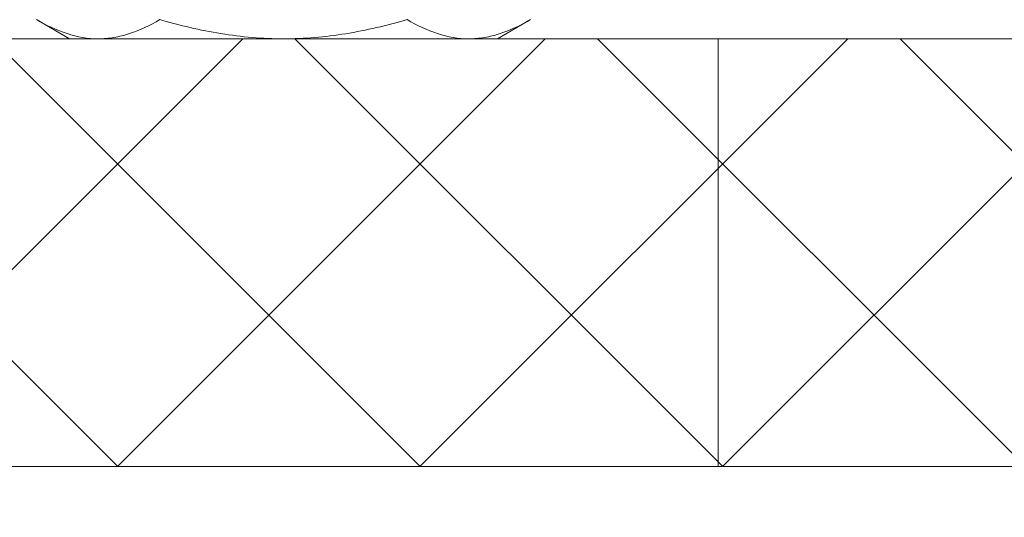
# Model space of a CAD drawing. Extents: x -69 to 193, y -28 to 149.
# Drawn here: x 178 to 179, y 2 to 2 of the extents above; entities that cross this region are included whole.
import ezdxf

# ---------------------------------------------------------------- set-up
doc = ezdxf.new("R2010")
doc.units = 0
doc.header["$MEASUREMENT"] = 0
doc.layers.get('0').update_dxf_attribs({"linetype": 'CONTINUOUS', "lineweight": 15})
doc.layers.get('Defpoints').update_dxf_attribs({"linetype": 'CONTINUOUS', "lineweight": 15})
doc.layers.add('Text', color=7, linetype='CONTINUOUS', lineweight=15)
doc.styles.add('romand', font='romand.shx', dxfattribs={"oblique": 15})
doc.dimstyles.new('romand', dxfattribs={"dimscale": 15, "dimtxt": 0.18, "dimasz": 0.18, "dimexe": 0.125, "dimexo": 0.0625, "dimgap": 0.09, "dimtad": 0, "dimtih": 1, "dimtoh": 1, "dimdec": 3, "dimzin": 0, "dimdsep": 46, "dimlunit": 4, "dimtxsty": 'romand', "dimcen": 0, "dimadec": 0, "dimazin": 0, "dimtfac": 1, "dimtdec": 3, "dimtofl": 0, "dimtmove": 0, "dimatfit": 3, "dimfxl": 0, "dimtolj": 1, "dimtzin": 0, "dimarcsym": 0})

# ---------------------------------------------------------------- blocks, each defined once
blk = doc.blocks.new('*D14')
at = {"layer": 'Defpoints', "color": 0}
for p in [(177.8795, 4.0079), (176.9769, 1.6061)]:
    blk.add_point(p, dxfattribs=at)
at = {"layer": 'Text', "color": 0, "lineweight": -2}
for p, q in [((180.1274, 9.9892), (178.1645, 4.7662)), ((180.9374, 9.9892), (180.1274, 9.9892))]:
    blk.add_line(p, q, dxfattribs=at)
at = {"layer": 'Text', "color": 0}
blk.add_solid([(178.0381, 4.8137), (178.2909, 4.7187), (177.8795, 4.0079)], dxfattribs=at)
at = {"layer": 'Text', "color": 0, "insert": (187.446, 9.9892), "char_height": 0.81, "attachment_point": 5, "style": 'romand'}
blk.add_mtext('\\A1;\\A1;{\\H0.7X;\\S5/16;}"-18x 2\\A1;{\\H0.7X;\\S1/2;}"\\PS.S. CUP POINT\\PSET SCREW w/ (2)\\P\\A1;{\\H0.7X;\\S5/16;}"-18 HEX NUTS', dxfattribs=at)

msp = doc.modelspace()

# ---------------------------------------------------------------- hatches: boundary and pattern name
h = msp.add_hatch()
h.set_pattern_fill('ANSI37', color=8, scale=2, style=0)
h.set_pattern_definition([(45, (6.21074, 1.75794), (-0.1767767, 0.1767767), []), (135, (6.21074, 1.75794), (-0.1767767, -0.1767767), [])])
h.paths.add_polyline_path([(174.6361, 1.7579), (178.7796, 1.7579), (178.7796, 2.2579), (174.6361, 2.2579)])
h.paths.add_polyline_path([(168.4925, 1.7579), (172.6394, 1.7579), (172.6394, 2.2579), (168.4925, 2.2579)])

# ---------------------------------------------------------------- linework, layer by layer
at = {"color": 8}
for p, q in [((177.5896, 2.2803), (177.6283, 2.2579)), ((178.1283, 2.2579), (178.167, 2.2803)), ((177.6618, 2.2579), (177.6283, 2.2579)), ((177.8783, 2.2579), (177.6618, 2.2579)), ((178.0948, 2.2579), (177.8783, 2.2579)), ((178.1283, 2.2579), (178.0948, 2.2579))]:
    msp.add_line(p, q, dxfattribs=at)
for p, q in [((165.3861, 2.2579), (181.8861, 2.2579)), ((178.3861, 1.7579), (178.3861, 2.2579)), ((182.1361, 1.7579), (165.1361, 1.7579))]:
    msp.add_line(p, q)
for points, knots in [([(177.5896, 2.2803), (177.6014, 2.2735), (177.6133, 2.2678), (177.6373, 2.2601), (177.6495, 2.2579), (177.6618, 2.2579)], [0, 0, 0, 0, 0.5, 0.5, 1, 1, 1, 1]), ([(177.6618, 2.2579), (177.6679, 2.2579), (177.6741, 2.2585), (177.6862, 2.2605), (177.6923, 2.262), (177.7103, 2.2679), (177.7222, 2.2735), (177.7339, 2.2803)], [0, 0, 0, 0, 0.25, 0.25, 0.5, 0.5, 1, 1, 1, 1]), ([(177.8783, 2.2579), (177.8539, 2.2579), (177.8291, 2.2601), (177.7809, 2.2679), (177.7573, 2.2735), (177.7339, 2.2803)], [0, 0, 0, 0, 0.5, 0.5, 1, 1, 1, 1]), ([(178.0226, 2.2803), (177.9991, 2.2735), (177.9751, 2.2678), (177.9269, 2.26), (177.9027, 2.2579), (177.8783, 2.2579)], [0, 0, 0, 0, 0.5, 0.5, 1, 1, 1, 1]), ([(178.0226, 2.2803), (178.0344, 2.2735), (178.0463, 2.2678), (178.0704, 2.2601), (178.0825, 2.2579), (178.0948, 2.2579)], [0, 0, 0, 0, 0.5, 0.5, 1, 1, 1, 1]), ([(178.0948, 2.2579), (178.1009, 2.2579), (178.1071, 2.2585), (178.1192, 2.2605), (178.1253, 2.262), (178.1433, 2.2679), (178.1552, 2.2735), (178.167, 2.2803)], [0, 0, 0, 0, 0.25, 0.25, 0.5, 0.5, 1, 1, 1, 1])]:
    msp.add_open_spline(points, degree=3, knots=knots, dxfattribs=at)

# ---------------------------------------------------------------- dimensions: what is measured, and where the dimension line sits
at = {"layer": 'Text'}
dim = msp.add_diameter_dim_2p(p1=(176.9769, 1.6061), p2=(177.8795, 4.0079), text='\\A1;{\\H0.7X;\\S5/16;}"-18x 2\\A1;{\\H0.7X;\\S1/2;}"\\PS.S. CUP POINT\\PSET SCREW w/ (2)\\P\\A1;{\\H0.7X;\\S5/16;}"-18 HEX NUTS', dimstyle='romand', override={"dimscale": 4.5}, dxfattribs=at)
dim.commit()
dim.dimension.update_dxf_attribs({"geometry": '*D14', "text_midpoint": (187.446, 9.9892), "dimtype": 163})

doc.saveas('drawing.dxf')
